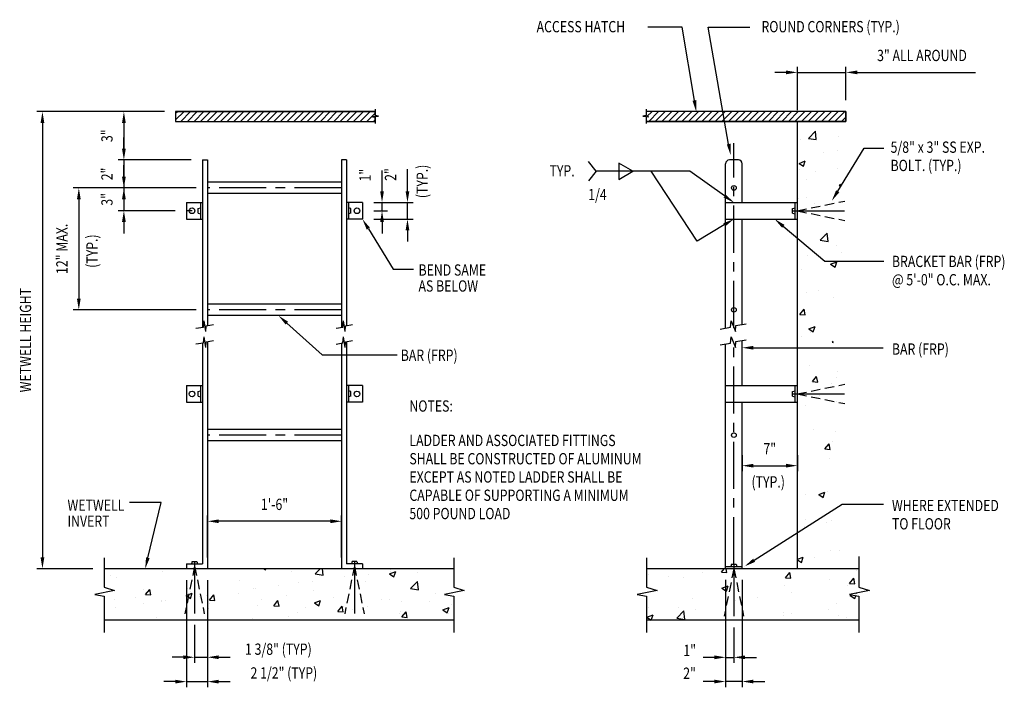
# Model space of a CAD drawing. Extents: x 136 to 730, y 120 to 544.
# Drawn here: x 136 to 398, y 366 to 544 of the extents above; entities that cross this region are included whole.
import ezdxf
from ezdxf.enums import TextEntityAlignment as Align

# ---------------------------------------------------------------- set-up
doc = ezdxf.new("R2010")
doc.units = 0
doc.header["$LTSCALE"] = 10
doc.header["$MEASUREMENT"] = 0
doc.linetypes.add('CENTER', pattern=[2, 1.25, -0.25, 0.25, -0.25])
doc.linetypes.add('HIDDEN', pattern=[0.375, 0.25, -0.125])
doc.layers.get('0').update_dxf_attribs({"linetype": 'CONTINUOUS'})
doc.layers.get('DEFPOINTS').update_dxf_attribs({"linetype": 'CONTINUOUS'})
for name, color, linetype in [('C3', 3, 'CONTINUOUS'), ('DIM', 1, 'CONTINUOUS'), ('HT', 7, 'CONTINUOUS'), ('T1', 1, 'CONTINUOUS'), ('T2', 2, 'CONTINUOUS')]:
    doc.layers.add(name, color=color, linetype=linetype)
doc.styles.add('ST1', font='ROMANS.shx', dxfattribs={"width": 0.8, "height": 3})
doc.dimstyles.get("Standard").update_dxf_attribs({"dimtxt": 0.18, "dimasz": 0.18, "dimexe": 0.18, "dimexo": 0.0625, "dimgap": 0.09, "dimtad": 0, "dimtih": 1, "dimtoh": 1, "dimdec": 4, "dimzin": 0, "dimtxsty": 'STANDARD', "dimcen": 0.09, "dimazin": 3, "dimtfac": 1, "dimtdec": 4, "dimtofl": 0, "dimtmove": 0, "dimatfit": 3, "dimtolj": 1, "dimtzin": 0})

# ---------------------------------------------------------------- blocks, each defined once
blk = doc.blocks.new('*X17')
at = {"color": 0}
for p, q in [((343.75, 455.88), (343.75, 455.88)), ((345.73, 456.11), (347.58, 458.04)), ((345.73, 456.11), (347.84, 455.79)), ((347.84, 455.79), (347.58, 458.04)), ((353.83, 456.73), (353.83, 456.73)), ((349.85, 452.46), (349.85, 452.46)), ((353.36, 452.78), (353.36, 452.78)), ((343.24, 449.49), (344.9, 450.13)), ((343.24, 449.49), (344.42, 448.7)), ((343.46, 447.98), (343.46, 447.98)), ((344.42, 448.7), (344.9, 450.13)), ((353.53, 448.15), (353.53, 448.15)), ((345.2, 445.19), (345.2, 445.19)), ((347.59, 447.36), (347.59, 447.36)), ((353.93, 443.59), (354.24, 443.95)), ((353.93, 443.59), (354.2, 443.57)), ((343.17, 440.07), (343.17, 440.07)), ((345.13, 440.39), (345.13, 440.39)), ((347.28, 438.78), (347.28, 438.78)), ((342.88, 432.17), (342.88, 432.17)), ((348.87, 429.05), (350.72, 430.98)), ((350.03, 430.6), (350.03, 430.6)), ((350.99, 428.72), (350.72, 430.98)), ((348.87, 429.05), (350.99, 428.72)), ((353.18, 427.72), (353.18, 427.72)), ((345.51, 425.06), (345.51, 425.06)), ((354.59, 425.78), (354.59, 425.78)), ((351.63, 422.71), (353.3, 423.35)), ((351.63, 422.71), (352.82, 421.91)), ((352.82, 421.91), (353.3, 423.35)), ((353.29, 422.71), (353.29, 422.71)), ((343.78, 421.23), (343.78, 421.23)), ((345.13, 415.12), (345.13, 415.12)), ((348.45, 415.65), (348.45, 415.65)), ((352.53, 413.84), (352.53, 413.84)), ((343.49, 409.35), (344.63, 410.72)), ((343.49, 409.35), (344.91, 409.23)), ((344.91, 409.23), (344.63, 410.72)), ((345.86, 405.49), (347.52, 406.12)), ((347.04, 404.69), (347.52, 406.12)), ((343.83, 403.51), (343.83, 403.51)), ((345.86, 405.49), (347.04, 404.69)), ((346.29, 404.47), (346.29, 404.47)), ((352.02, 401.98), (352.3, 402.27)), ((352.02, 401.98), (352.35, 401.93)), ((348.84, 400.32), (348.84, 400.32)), ((345.98, 395.88), (345.98, 395.88)), ((346.78, 391.49), (347.93, 392.85)), ((348.2, 391.37), (347.93, 392.85)), ((353.22, 392.63), (353.22, 392.63)), ((353.44, 394.15), (353.44, 394.15)), ((346.78, 391.49), (348.2, 391.37)), ((351.78, 390.9), (351.78, 390.9)), ((348.73, 387.7), (348.73, 387.7)), ((345.06, 385.04), (345.06, 385.04)), ((353.15, 386.25), (353.15, 386.25)), ((347.16, 378.76), (347.16, 378.76)), ((352.86, 378.34), (352.86, 378.34)), ((350.08, 373.63), (351.23, 374.99)), ((351.5, 373.5), (351.23, 374.99)), ((352.16, 375.57), (352.16, 375.57)), ((350.08, 373.63), (351.5, 373.5)), ((351.23, 370.94), (351.23, 370.94)), ((344.99, 361.57), (344.99, 361.57)), ((348.47, 361.48), (350.14, 362.12)), ((348.47, 361.48), (349.66, 360.68)), ((349.66, 360.68), (350.14, 362.12)), ((350.93, 362.36), (350.93, 362.36)), ((344.99, 354.97), (344.99, 354.97)), ((350.49, 354.02), (350.49, 354.02)), ((351.99, 354.62), (351.99, 354.62)), ((342.81, 351.37), (342.81, 351.37)), ((344.68, 352.99), (344.68, 352.99)), ((351.7, 346.72), (351.7, 346.72)), ((354.06, 346.66), (354.06, 346.66)), ((342.81, 344.3), (344.36, 344.89)), ((342.81, 344.18), (343.88, 343.46)), ((343.88, 343.46), (344.36, 344.89)), ((347.43, 344.81), (347.43, 344.81)), ((315.18, 341.74), (315.18, 341.74)), ((317.49, 340.86), (317.49, 340.86)), ((322.6, 340.88), (323.35, 341.77)), ((322.6, 340.88), (324.02, 340.75)), ((324.02, 340.75), (323.83, 341.77)), ((339.64, 339.39), (340.78, 340.75)), ((341.06, 339.26), (340.78, 340.75)), ((345.76, 341.95), (345.76, 341.95)), ((358.44, 341.41), (358.44, 341.41)), ((303.18, 340.22), (303.18, 340.22)), ((308.5, 339.68), (308.5, 339.68)), ((312.51, 339.52), (312.51, 339.52)), ((339.64, 339.39), (341.06, 339.26)), ((351.41, 338.81), (351.41, 338.81)), ((356.67, 337.9), (357.82, 339.26)), ((356.67, 337.9), (358.09, 337.77)), ((358.09, 337.77), (357.82, 339.26)), ((322.74, 336.6), (324.4, 337.23)), ((322.74, 336.6), (323.92, 335.8)), ((323.92, 335.8), (324.4, 337.23)), ((327.22, 335.62), (327.22, 335.62)), ((339.42, 337.29), (339.42, 337.29)), ((341.18, 335.44), (341.18, 335.44)), ((356.18, 337.41), (356.18, 337.41)), ((358.3, 335.24), (358.54, 335.33)), ((358.52, 335.29), (358.54, 335.33)), ((314.89, 333.84), (314.89, 333.84)), ((326.24, 333.47), (326.24, 333.47)), ((332.19, 334.25), (332.19, 334.25)), ((353.08, 332.48), (353.08, 332.48)), ((356.87, 334.69), (357.19, 334.82)), ((356.87, 334.69), (358.05, 333.9)), ((358.05, 333.9), (358.3, 334.62)), ((302.89, 332.32), (302.89, 332.32)), ((303.1, 331.42), (303.1, 331.42)), ((310.78, 328.64), (312.62, 330.57)), ((311.24, 331.5), (311.24, 331.5)), ((312.89, 328.32), (312.63, 330.57)), ((315.78, 330.88), (315.78, 330.88)), ((328.46, 330.35), (328.46, 330.35)), ((339.23, 330.11), (339.23, 330.11)), ((341.14, 329.81), (341.14, 329.81)), ((351.13, 330.91), (351.13, 330.91)), ((302.79, 328.94), (304.45, 329.57)), ((302.79, 328.94), (303.97, 328.14)), ((303.97, 328.14), (304.45, 329.57)), ((308.11, 328.23), (308.11, 328.23)), ((310.78, 328.64), (312.89, 328.32)), ((339.13, 329.38), (339.13, 329.38)), ((353.81, 329.28), (353.81, 329.28)), ((355.88, 328.83), (355.88, 328.83))]:
    blk.add_line(p, q, dxfattribs=at)
blk = doc.blocks.new('*X18')
at = {"color": 0}
for p, q in [((302.63, 461.73), (302.66, 461.75)), ((302.8, 461.9), (304.16, 463.25)), ((303.28, 460.61), (305.92, 463.25)), ((305.04, 460.61), (307.69, 463.25)), ((306.81, 460.61), (309.46, 463.25)), ((308.58, 460.61), (311.23, 463.25)), ((310.35, 460.61), (312.99, 463.25)), ((312.11, 460.61), (314.76, 463.25)), ((313.88, 460.61), (316.53, 463.25)), ((315.65, 460.61), (318.3, 463.25)), ((317.42, 460.61), (320.07, 463.25)), ((319.19, 460.61), (321.83, 463.25)), ((320.95, 460.61), (323.6, 463.25)), ((322.72, 460.61), (325.37, 463.25)), ((324.49, 460.61), (327.14, 463.25)), ((326.26, 460.61), (328.9, 463.25)), ((328.02, 460.61), (330.67, 463.25)), ((329.79, 460.61), (332.44, 463.25)), ((331.56, 460.61), (334.21, 463.25)), ((333.33, 460.61), (335.98, 463.25)), ((335.09, 460.61), (337.74, 463.25)), ((336.86, 460.61), (339.51, 463.25)), ((338.63, 460.61), (341.28, 463.25)), ((340.4, 460.61), (343.05, 463.25)), ((342.17, 460.61), (344.81, 463.25)), ((343.93, 460.61), (346.58, 463.25)), ((345.7, 460.61), (348.35, 463.25)), ((347.47, 460.61), (350.12, 463.25)), ((349.24, 460.61), (351.89, 463.25)), ((351, 460.61), (353.65, 463.25)), ((352.77, 460.61), (355.42, 463.25)), ((354.54, 460.61), (355.7, 461.77))]:
    blk.add_line(p, q, dxfattribs=at)
blk = doc.blocks.new('*X19')
at = {"color": 0}
for p, q in [((197.63, 461.02), (199.86, 463.25)), ((197.63, 462.79), (198.09, 463.25)), ((198.98, 460.61), (201.62, 463.25)), ((200.74, 460.61), (203.39, 463.25)), ((202.51, 460.61), (205.16, 463.25)), ((204.28, 460.61), (206.93, 463.25)), ((206.05, 460.61), (208.7, 463.25)), ((207.82, 460.61), (210.46, 463.25)), ((209.58, 460.61), (212.23, 463.25)), ((211.35, 460.61), (214, 463.25)), ((213.12, 460.61), (215.77, 463.25)), ((214.89, 460.61), (217.53, 463.25)), ((216.65, 460.61), (219.3, 463.25)), ((218.42, 460.61), (221.07, 463.25)), ((220.19, 460.61), (222.84, 463.25)), ((221.96, 460.61), (224.61, 463.25)), ((223.73, 460.61), (226.37, 463.25)), ((225.49, 460.61), (228.14, 463.25)), ((227.26, 460.61), (229.91, 463.25)), ((229.03, 460.61), (231.68, 463.25)), ((230.8, 460.61), (233.44, 463.25)), ((232.56, 460.61), (235.21, 463.25)), ((234.33, 460.61), (236.98, 463.25)), ((236.1, 460.61), (238.75, 463.25)), ((237.87, 460.61), (240.52, 463.25)), ((239.64, 460.61), (242.28, 463.25)), ((241.4, 460.61), (244.05, 463.25)), ((243.17, 460.61), (245.82, 463.25)), ((244.94, 460.61), (247.59, 463.25)), ((246.71, 460.61), (249.35, 463.25)), ((248.47, 460.61), (250.7, 462.83)), ((250.24, 460.61), (250.7, 461.06))]:
    blk.add_line(p, q, dxfattribs=at)
blk = doc.blocks.new('*X20')
at = {"color": 0}
for p, q in [((194.18, 341.12), (194.18, 341.12)), ((221.14, 341.77), (221.53, 341.51)), ((221.53, 341.51), (221.61, 341.77)), ((228.49, 341.16), (228.49, 341.16)), ((234.73, 340.44), (236.01, 341.77)), ((234.73, 340.44), (236.85, 340.11)), ((236.85, 340.11), (236.65, 341.77)), ((248.92, 340.38), (248.92, 340.38)), ((254.48, 340.4), (256.14, 341.04)), ((254.48, 340.4), (255.66, 339.6)), ((254.75, 341.48), (254.75, 341.48)), ((254.86, 341.16), (254.86, 341.16)), ((255.66, 339.6), (256.14, 341.04)), ((261.88, 340.7), (261.88, 340.7)), ((180.29, 339.89), (180.29, 339.89)), ((181.99, 339.44), (181.99, 339.44)), ((214.64, 338.78), (214.64, 338.78)), ((230.42, 338.18), (230.42, 338.18)), ((233.92, 338.41), (233.92, 338.41)), ((242.41, 339.7), (242.41, 339.7)), ((248.03, 338.32), (248.03, 338.32)), ((260.08, 336.51), (261.93, 338.43)), ((262.19, 336.18), (261.93, 338.43)), ((189, 336.24), (189, 336.24)), ((189.62, 334.94), (190.76, 336.3)), ((191.04, 334.81), (190.76, 336.3)), ((200.39, 334.64), (202.05, 335.28)), ((200.79, 336.41), (200.79, 336.41)), ((201.57, 333.85), (202.05, 335.28)), ((201.67, 335.7), (201.67, 335.7)), ((214.35, 335.17), (214.35, 335.17)), ((218.22, 336.51), (218.22, 336.51)), ((218.98, 336.44), (218.98, 336.44)), ((224.92, 337.22), (224.92, 337.22)), ((234.18, 335.95), (234.18, 335.95)), ((260.08, 336.51), (262.19, 336.18)), ((266.66, 335.25), (266.66, 335.25)), ((181.33, 333.59), (181.33, 333.59)), ((186.94, 334.03), (186.94, 334.03)), ((189.04, 332.5), (189.04, 332.5)), ((189.62, 334.94), (191.04, 334.81)), ((193.89, 333.21), (193.89, 333.21)), ((194, 333.05), (194, 333.05)), ((194.98, 333.28), (194.98, 333.28)), ((200.39, 334.64), (201.57, 333.85)), ((203.98, 334.46), (203.98, 334.46)), ((205.89, 334.73), (205.89, 334.73)), ((206.65, 333.45), (207.8, 334.81)), ((206.65, 333.45), (208.07, 333.32)), ((206.68, 332.51), (206.68, 332.51)), ((208.07, 333.32), (207.8, 334.81)), ((220.33, 333.57), (220.33, 333.57)), ((223.69, 331.96), (224.83, 333.32)), ((225.11, 331.83), (224.83, 333.32)), ((227.03, 334.63), (227.03, 334.63)), ((234.52, 332.74), (236.18, 333.38)), ((234.52, 332.74), (235.7, 331.94)), ((235.7, 331.94), (236.18, 333.38)), ((239.71, 334.1), (239.71, 334.1)), ((252.39, 333.56), (252.39, 333.56)), ((254.46, 333.58), (254.46, 333.58)), ((257.61, 332.98), (257.61, 332.98)), ((265.07, 333.03), (265.07, 333.03)), ((181.7, 331.54), (181.7, 331.54)), ((206.48, 331.19), (206.48, 331.19)), ((219.36, 331.98), (219.36, 331.98)), ((223.69, 331.96), (225.11, 331.83)), ((230.13, 330.28), (230.13, 330.28)), ((232.04, 331.44), (232.04, 331.44)), ((240.72, 330.46), (241.87, 331.83)), ((240.72, 330.46), (242.14, 330.34)), ((242.14, 330.34), (241.87, 331.83)), ((242.13, 331.8), (242.13, 331.8)), ((242.67, 331.01), (242.67, 331.01)), ((244.72, 330.91), (244.72, 330.91)), ((248.62, 331.8), (248.62, 331.8)), ((257.1, 330.01), (257.1, 330.01)), ((257.39, 330.37), (257.39, 330.37)), ((257.76, 328.97), (258.9, 330.34)), ((259.18, 328.85), (258.9, 330.34)), ((268.65, 330.84), (270.32, 331.48)), ((268.65, 330.84), (269.84, 330.04)), ((269.84, 330.04), (270.32, 331.48)), ((270.07, 329.84), (270.07, 329.84)), ((270.95, 332.39), (270.95, 332.39)), ((192.63, 328.81), (192.63, 328.81)), ((217.94, 328.6), (217.94, 328.6)), ((227.67, 329.04), (227.67, 329.04)), ((257.76, 328.97), (259.18, 328.85))]:
    blk.add_line(p, q, dxfattribs=at)
blk = doc.blocks.new('*D21')
at = {"color": 1, "linetype": 'BYBLOCK'}
for p, q in [((206.1, 344.77), (206.1, 355.89)), ((238.72, 354.39), (209.1, 354.39)), ((241.72, 344.77), (241.72, 355.89))]:
    blk.add_line(p, q, dxfattribs=at)
for points in [[(209.1, 354.89), (209.1, 353.89), (206.1, 354.39)], [(238.72, 354.89), (238.72, 353.89), (241.72, 354.39)]]:
    blk.add_solid(points, dxfattribs=at)
at = {"layer": 'DEFPOINTS', "color": 0, "linetype": 'BYBLOCK'}
for p in [(206.1, 354.39), (206.1, 341.77), (241.72, 341.77)]:
    blk.add_point(p, dxfattribs=at)
at = {"color": 2, "linetype": 'BYBLOCK', "style": 'ST1', "width": 0.8}
blk.add_text('1\'-6"', height=3, dxfattribs=at).set_placement((223.91, 357.39), align=Align.CENTER)
blk = doc.blocks.new('*D22')
at = {"color": 1, "linetype": 'BYBLOCK'}
for p, q in [((206.1, 338.77), (206.1, 316.76)), ((202.66, 326.89), (202.66, 316.76)), ((199.66, 318.26), (196.66, 318.26)), ((202.66, 318.26), (206.1, 318.26)), ((209.1, 318.26), (212.1, 318.26))]:
    blk.add_line(p, q, dxfattribs=at)
for points in [[(199.66, 318.76), (199.66, 317.76), (202.66, 318.26)], [(209.1, 318.76), (209.1, 317.76), (206.1, 318.26)]]:
    blk.add_solid(points, dxfattribs=at)
at = {"layer": 'DEFPOINTS', "color": 0, "linetype": 'BYBLOCK'}
for p in [(206.1, 341.77), (202.66, 329.89), (206.1, 318.26)]:
    blk.add_point(p, dxfattribs=at)
at = {"color": 2, "linetype": 'BYBLOCK', "style": 'ST1', "width": 0.8}
blk.add_text('1 3/8" (TYP)', height=3, dxfattribs=at).set_placement((224.94, 318.91), align=Align.CENTER)
blk = doc.blocks.new('*D23')
at = {"color": 1, "linetype": 'BYBLOCK'}
for p, q in [((200.53, 338.77), (200.53, 310.28)), ((206.1, 338.77), (206.1, 310.28)), ((197.53, 311.78), (194.53, 311.78)), ((200.53, 311.78), (206.1, 311.78)), ((209.1, 311.78), (212.1, 311.78))]:
    blk.add_line(p, q, dxfattribs=at)
for points in [[(197.53, 312.28), (197.53, 311.28), (200.53, 311.78)], [(209.1, 312.28), (209.1, 311.28), (206.1, 311.78)]]:
    blk.add_solid(points, dxfattribs=at)
at = {"layer": 'DEFPOINTS', "color": 0, "linetype": 'BYBLOCK'}
for p in [(200.53, 341.77), (206.1, 341.77), (206.1, 311.78)]:
    blk.add_point(p, dxfattribs=at)
at = {"color": 2, "linetype": 'BYBLOCK', "style": 'ST1', "width": 0.8}
blk.add_text('2 1/2" (TYP)', height=3, dxfattribs=at).set_placement((226.4, 312.59), align=Align.CENTER)
blk = doc.blocks.new('*D24')
at = {"color": 1, "linetype": 'BYBLOCK'}
for p, q in [((323.72, 338.79), (323.72, 316.74)), ((325.92, 326.21), (325.92, 316.74)), ((320.72, 318.24), (317.72, 318.24)), ((323.72, 318.24), (325.92, 318.24)), ((328.92, 318.24), (331.92, 318.24))]:
    blk.add_line(p, q, dxfattribs=at)
for points in [[(320.72, 318.74), (320.72, 317.74), (323.72, 318.24)], [(328.92, 318.74), (328.92, 317.74), (325.92, 318.24)]]:
    blk.add_solid(points, dxfattribs=at)
at = {"layer": 'DEFPOINTS', "color": 0, "linetype": 'BYBLOCK'}
for p in [(323.72, 341.79), (325.92, 329.21), (325.92, 318.24)]:
    blk.add_point(p, dxfattribs=at)
at = {"color": 2, "linetype": 'BYBLOCK', "style": 'ST1', "width": 0.8}
blk.add_text('1"', height=3, dxfattribs=at).set_placement((314.18, 318.59), align=Align.CENTER)
blk = doc.blocks.new('*D25')
at = {"color": 1, "linetype": 'BYBLOCK'}
for p, q in [((323.72, 338.77), (323.72, 310.31)), ((328.12, 338.79), (328.12, 310.31)), ((320.72, 311.81), (317.72, 311.81)), ((328.12, 311.81), (323.72, 311.81)), ((331.12, 311.81), (334.12, 311.81))]:
    blk.add_line(p, q, dxfattribs=at)
for points in [[(320.72, 312.31), (320.72, 311.31), (323.72, 311.81)], [(331.12, 312.31), (331.12, 311.31), (328.12, 311.81)]]:
    blk.add_solid(points, dxfattribs=at)
at = {"layer": 'DEFPOINTS', "color": 0, "linetype": 'BYBLOCK'}
for p in [(323.72, 341.77), (328.12, 341.79), (323.72, 311.81)]:
    blk.add_point(p, dxfattribs=at)
at = {"color": 2, "linetype": 'BYBLOCK', "style": 'ST1', "width": 0.8}
blk.add_text('2"', height=3, dxfattribs=at).set_placement((314.14, 312.52), align=Align.CENTER)
blk = doc.blocks.new('*D26')
at = {"color": 1, "linetype": 'BYBLOCK'}
for p, q in [((328.12, 383.03), (328.12, 378.74)), ((342.81, 383.03), (342.81, 378.74)), ((331.12, 380.24), (339.81, 380.24))]:
    blk.add_line(p, q, dxfattribs=at)
for points in [[(331.12, 380.74), (331.12, 379.74), (328.12, 380.24)], [(339.81, 380.74), (339.81, 379.74), (342.81, 380.24)]]:
    blk.add_solid(points, dxfattribs=at)
at = {"layer": 'DEFPOINTS', "color": 0, "linetype": 'BYBLOCK'}
for p in [(328.12, 386.03), (342.81, 386.03), (342.81, 380.24)]:
    blk.add_point(p, dxfattribs=at)
at = {"color": 2, "linetype": 'BYBLOCK', "style": 'ST1', "width": 0.8}
blk.add_text('7"', height=3, dxfattribs=at).set_placement((335.46, 383.24), align=Align.CENTER)
blk = doc.blocks.new('*D27')
at = {"color": 1, "linetype": 'BYBLOCK'}
for p, q in [((342.81, 463.61), (342.81, 475.16)), ((355.7, 466.25), (355.7, 475.16)), ((339.81, 473.66), (336.81, 473.66)), ((342.81, 473.66), (355.7, 473.66)), ((358.7, 473.66), (361.7, 473.66)), ((361.7, 473.66), (390.16, 473.66))]:
    blk.add_line(p, q, dxfattribs=at)
for points in [[(339.81, 474.16), (339.81, 473.16), (342.81, 473.66)], [(358.7, 474.16), (358.7, 473.16), (355.7, 473.66)]]:
    blk.add_solid(points, dxfattribs=at)
at = {"layer": 'DEFPOINTS', "color": 0, "linetype": 'BYBLOCK'}
for p in [(355.7, 473.66), (355.7, 463.25), (342.81, 460.61)]:
    blk.add_point(p, dxfattribs=at)
at = {"color": 2, "linetype": 'BYBLOCK', "style": 'ST1', "width": 0.8}
blk.add_text('3" ALL AROUND', height=3, dxfattribs=at).set_placement((375.93, 476.66), align=Align.CENTER)
blk = doc.blocks.new('*D28')
at = {"color": 1, "linetype": 'BYBLOCK'}
for p, q in [((252.49, 445.09), (252.49, 447.6)), ((252.49, 442.09), (252.49, 445.09)), ((250.28, 439.09), (253.99, 439.09)), ((252.49, 436.88), (252.49, 439.09)), ((250.28, 436.88), (253.99, 436.88)), ((252.49, 433.88), (252.49, 430.88))]:
    blk.add_line(p, q, dxfattribs=at)
for points in [[(251.99, 442.09), (252.99, 442.09), (252.49, 439.09)], [(251.99, 433.88), (252.99, 433.88), (252.49, 436.88)]]:
    blk.add_solid(points, dxfattribs=at)
at = {"layer": 'DEFPOINTS', "color": 0, "linetype": 'BYBLOCK'}
for p in [(247.28, 439.09), (252.49, 439.09), (247.28, 436.88)]:
    blk.add_point(p, dxfattribs=at)
at = {"color": 2, "linetype": 'BYBLOCK', "style": 'ST1', "width": 0.8}
blk.add_text('1"', height=3, rotation=90, dxfattribs=at).set_placement((249.49, 446.35), align=Align.CENTER)
blk = doc.blocks.new('*D29')
at = {"color": 1, "linetype": 'BYBLOCK'}
for p, q in [((259.26, 445.09), (259.26, 447.95)), ((259.26, 442.09), (259.26, 445.09)), ((250.28, 439.09), (260.76, 439.09)), ((259.26, 434.69), (259.26, 439.09)), ((250.28, 434.69), (260.76, 434.69)), ((259.26, 431.69), (259.26, 428.69))]:
    blk.add_line(p, q, dxfattribs=at)
for points in [[(258.76, 442.09), (259.76, 442.09), (259.26, 439.09)], [(258.76, 431.69), (259.76, 431.69), (259.26, 434.69)]]:
    blk.add_solid(points, dxfattribs=at)
at = {"layer": 'DEFPOINTS', "color": 0, "linetype": 'BYBLOCK'}
for p in [(247.28, 439.09), (259.26, 439.09), (247.28, 434.69)]:
    blk.add_point(p, dxfattribs=at)
at = {"color": 2, "linetype": 'BYBLOCK', "style": 'ST1', "width": 0.8}
blk.add_text('2"', height=3, rotation=90, dxfattribs=at).set_placement((256.26, 446.52), align=Align.CENTER)
blk = doc.blocks.new('*D30')
at = {"color": 1, "linetype": 'BYBLOCK'}
for p, q in [((194.63, 463.25), (182.37, 463.25)), ((183.87, 460.25), (183.87, 453.39)), ((201.79, 450.39), (182.37, 450.39))]:
    blk.add_line(p, q, dxfattribs=at)
for points in [[(183.37, 460.25), (184.37, 460.25), (183.87, 463.25)], [(183.37, 453.39), (184.37, 453.39), (183.87, 450.39)]]:
    blk.add_solid(points, dxfattribs=at)
at = {"layer": 'DEFPOINTS', "color": 0, "linetype": 'BYBLOCK'}
for p in [(197.63, 463.25), (183.87, 450.39), (204.79, 450.39)]:
    blk.add_point(p, dxfattribs=at)
at = {"color": 2, "linetype": 'BYBLOCK', "style": 'ST1', "width": 0.8}
blk.add_text('3"', height=3, rotation=90, dxfattribs=at).set_placement((180.87, 456.82), align=Align.CENTER)
blk = doc.blocks.new('*D31')
at = {"color": 1, "linetype": 'BYBLOCK'}
for p, q in [((183.87, 453.39), (183.87, 456.39)), ((201.79, 450.39), (182.37, 450.39)), ((183.87, 450.39), (183.87, 442.97)), ((203.1, 442.97), (182.37, 442.97)), ((183.87, 439.97), (183.87, 436.97))]:
    blk.add_line(p, q, dxfattribs=at)
for points in [[(183.37, 453.39), (184.37, 453.39), (183.87, 450.39)], [(183.37, 439.97), (184.37, 439.97), (183.87, 442.97)]]:
    blk.add_solid(points, dxfattribs=at)
at = {"layer": 'DEFPOINTS', "color": 0, "linetype": 'BYBLOCK'}
for p in [(204.79, 450.39), (183.87, 442.97), (206.1, 442.97)]:
    blk.add_point(p, dxfattribs=at)
at = {"color": 2, "linetype": 'BYBLOCK', "style": 'ST1', "width": 0.8}
blk.add_text('2"', height=3, rotation=90, dxfattribs=at).set_placement((180.87, 446.68), align=Align.CENTER)
blk = doc.blocks.new('*D32')
at = {"color": 1, "linetype": 'BYBLOCK'}
for p, q in [((183.87, 445.97), (183.87, 448.97)), ((203.1, 442.97), (182.37, 442.97)), ((183.87, 442.97), (183.87, 436.88)), ((197.53, 436.88), (182.37, 436.88)), ((183.87, 433.88), (183.87, 430.88))]:
    blk.add_line(p, q, dxfattribs=at)
for points in [[(183.37, 445.97), (184.37, 445.97), (183.87, 442.97)], [(183.37, 433.88), (184.37, 433.88), (183.87, 436.88)]]:
    blk.add_solid(points, dxfattribs=at)
at = {"layer": 'DEFPOINTS', "color": 0, "linetype": 'BYBLOCK'}
for p in [(206.1, 442.97), (183.87, 436.88), (200.53, 436.88)]:
    blk.add_point(p, dxfattribs=at)
at = {"color": 2, "linetype": 'BYBLOCK', "style": 'ST1', "width": 0.8}
blk.add_text('3"', height=3, rotation=90, dxfattribs=at).set_placement((180.87, 439.93), align=Align.CENTER)
blk = doc.blocks.new('*D33')
at = {"color": 1, "linetype": 'BYBLOCK'}
for p, q in [((203.1, 442.97), (170.39, 442.97)), ((171.89, 439.97), (171.89, 413.57)), ((203.1, 410.57), (170.39, 410.57))]:
    blk.add_line(p, q, dxfattribs=at)
for points in [[(171.39, 439.97), (172.39, 439.97), (171.89, 442.97)], [(171.39, 413.57), (172.39, 413.57), (171.89, 410.57)]]:
    blk.add_solid(points, dxfattribs=at)
at = {"layer": 'DEFPOINTS', "color": 0, "linetype": 'BYBLOCK'}
for p in [(206.1, 442.97), (171.89, 410.57), (206.1, 410.57)]:
    blk.add_point(p, dxfattribs=at)
at = {"color": 2, "linetype": 'BYBLOCK', "style": 'ST1', "width": 0.8}
blk.add_text('12" MAX.', height=3, rotation=90, dxfattribs=at).set_placement((168.89, 426.77), align=Align.CENTER)
blk = doc.blocks.new('*D34')
at = {"color": 1, "linetype": 'BYBLOCK'}
for p, q in [((194.63, 463.25), (160.72, 463.25)), ((162.22, 460.25), (162.22, 344.77)), ((175.59, 341.77), (160.72, 341.77))]:
    blk.add_line(p, q, dxfattribs=at)
for points in [[(161.72, 460.25), (162.72, 460.25), (162.22, 463.25)], [(161.72, 344.77), (162.72, 344.77), (162.22, 341.77)]]:
    blk.add_solid(points, dxfattribs=at)
at = {"layer": 'DEFPOINTS', "color": 0, "linetype": 'BYBLOCK'}
for p in [(197.63, 463.25), (162.22, 341.77), (178.59, 341.77)]:
    blk.add_point(p, dxfattribs=at)
at = {"color": 2, "linetype": 'BYBLOCK', "style": 'ST1', "width": 0.8}
blk.add_text('WETWELL HEIGHT', height=3, rotation=90, dxfattribs=at).set_placement((159.22, 402.51), align=Align.CENTER)

msp = doc.modelspace()

# ---------------------------------------------------------------- linework, layer by layer
at = {"layer": 'C3'}
for p, q in [((342.80599, 397.95233), (342.80599, 516.79208)), ((184.68253, 506.57551), (184.68253, 462.14278)), ((184.68253, 506.57551), (185.98815, 506.57551)), ((185.98815, 506.57551), (185.98815, 462.58935)), ((221.60945, 506.57551), (221.60945, 462.12597)), ((222.91507, 506.57551), (221.60945, 506.57551)), ((222.91507, 506.57551), (222.91507, 462.57254)), ((323.72099, 461.88917), (323.72099, 505.57551)), ((327.12283, 506.57551), (324.72099, 506.57551)), ((328.12283, 495.27425), (328.12283, 505.57551)), ((221.60945, 500.69737), (185.98815, 500.69737)), ((221.60945, 497.62231), (185.98815, 497.62231)), ((180.42232, 495.27425), (180.42232, 490.8724)), ((180.42232, 495.27425), (184.68253, 495.27425)), ((184.15863, 495.27425), (184.15863, 490.8724)), ((227.17527, 495.27425), (222.91507, 495.27425)), ((223.43897, 495.27425), (223.43897, 490.8724)), ((227.17527, 495.27425), (227.17527, 490.8724)), ((323.72099, 495.27425), (342.80599, 495.27425)), ((342.17681, 490.8724), (342.17681, 495.27425)), ((342.78013, 495.67912), (342.78013, 490.70443)), ((183.52945, 493.68924), (184.15863, 493.85993)), ((183.52945, 492.45741), (183.52945, 493.68924)), ((183.52945, 492.45741), (184.15863, 492.28673)), ((224.06815, 493.68924), (223.43897, 493.85993)), ((224.06815, 492.45741), (223.43897, 492.28673)), ((224.06815, 492.45741), (224.06815, 493.68924)), ((341.54764, 493.68924), (342.17681, 493.85993)), ((341.54764, 492.45741), (341.54764, 493.68924)), ((341.54764, 492.45741), (342.17681, 492.28673)), ((342.78013, 494.02359), (342.80599, 494.03061)), ((342.78013, 492.12306), (342.80599, 492.11604)), ((180.42232, 490.8724), (184.68253, 490.8724)), ((227.17527, 490.8724), (222.91507, 490.8724)), ((323.72099, 490.8724), (342.80599, 490.8724)), ((328.12283, 462.8515), (328.12283, 490.8724)), ((221.60945, 468.29604), (185.98815, 468.29604)), ((221.60945, 465.22098), (185.98815, 465.22098)), ((185.98815, 458.35134), (185.98815, 397.95233)), ((222.91507, 458.33453), (222.91507, 399.25796)), ((328.12283, 446.61329), (328.12283, 458.61349)), ((184.68253, 457.90477), (184.68253, 399.25796)), ((221.60945, 457.88796), (221.60945, 397.95233)), ((323.72099, 397.95233), (323.72099, 457.65116)), ((180.42232, 446.61329), (184.68253, 446.61329)), ((180.42232, 446.61329), (180.42232, 442.21145)), ((183.52945, 445.02828), (184.15863, 445.19897)), ((183.52945, 443.79645), (183.52945, 445.02828)), ((184.15863, 446.61329), (184.15863, 442.21145)), ((227.17527, 446.61329), (222.91507, 446.61329)), ((223.43897, 446.61329), (223.43897, 442.21145)), ((224.06815, 445.02828), (223.43897, 445.19897)), ((224.06815, 443.79645), (224.06815, 445.02828)), ((227.17527, 446.61329), (227.17527, 442.21145)), ((323.72099, 446.61329), (342.80599, 446.61329)), ((341.54764, 445.02828), (342.17681, 445.19897)), ((341.54764, 443.79645), (341.54764, 445.02828)), ((342.17681, 442.21145), (342.17681, 446.61329)), ((342.78013, 447.01816), (342.78013, 442.04347)), ((342.78013, 445.36264), (342.80599, 445.36965)), ((183.52945, 443.79645), (184.15863, 443.62577)), ((224.06815, 443.79645), (223.43897, 443.62577)), ((341.54764, 443.79645), (342.17681, 443.62577)), ((342.78013, 443.4621), (342.80599, 443.45509)), ((180.42232, 442.21145), (184.68253, 442.21145)), ((227.17527, 442.21145), (222.91507, 442.21145)), ((323.72099, 442.21145), (342.80599, 442.21145)), ((328.12283, 397.95233), (328.12283, 442.21145)), ((221.60945, 434.99406), (185.98815, 434.99406)), ((221.60945, 431.919), (185.98815, 431.919)), ((251.43563, 397.95233), (158.48631, 397.95233)), ((180.42232, 399.25796), (184.68253, 399.25796)), ((180.42232, 399.25796), (180.42232, 397.95233)), ((181.93651, 399.88713), (181.76583, 399.25796)), ((181.93651, 399.88713), (183.16834, 399.88713)), ((183.16834, 399.88713), (183.33902, 399.25796)), ((227.17527, 399.25796), (222.91507, 399.25796)), ((224.42926, 399.88713), (224.25857, 399.25796)), ((225.66109, 399.88713), (224.42926, 399.88713)), ((225.66109, 399.88713), (225.83177, 399.25796)), ((227.17527, 399.25796), (227.17527, 397.95233)), ((359.15838, 397.95233), (302.71202, 397.95233)), ((328.5277, 397.97819), (323.55301, 397.97819)), ((323.72099, 398.58151), (328.12283, 398.58151)), ((324.97164, 397.97819), (324.96463, 397.95233)), ((325.306, 399.21068), (325.13531, 398.58151)), ((325.306, 399.21068), (326.53783, 399.21068)), ((326.53783, 399.21068), (326.70851, 398.58151)), ((326.87218, 397.97819), (326.87919, 397.95233)), ((251.43563, 384.27578), (158.48631, 384.27578)), ((359.15838, 384.27578), (302.71202, 384.27578))]:
    msp.add_line(p, q, dxfattribs=at)
for centre in [(181.87332, 493.06868), (225.72428, 493.06868), (181.87332, 444.40772), (225.72428, 444.40772)]:
    msp.add_circle(centre, 0.74772, dxfattribs=at)
for centre, start, end in [((324.72099, 505.57551), 90, 180), ((327.12283, 505.57551), 0, 90)]:
    msp.add_arc(centre, 1, start, end, dxfattribs=at)
at = {"layer": 'DIM', "color": 1}
for p, q in [((312.18631, 541.87281), (303.03354, 541.87281)), ((315.41406, 522.39979), (312.18631, 541.87281)), ((324.53577, 510.80869), (319.05089, 541.87281)), ((319.05089, 541.87281), (330.20583, 541.87281)), ((353.5262, 498.26381), (360.58126, 509.72207)), ((360.58126, 509.72207), (365.79399, 509.72207)), ((289.30439, 503.56635), (287.30222, 506.13917)), ((289.30439, 503.56635), (287.30222, 500.99353)), ((314.18848, 503.56635), (289.30439, 503.56635)), ((316.19065, 484.98486), (303.89162, 503.56635)), ((323.47196, 497.00565), (314.18848, 503.56635)), ((228.74611, 488.31653), (235.37556, 477.5299)), ((323.35513, 489.31947), (316.19065, 484.98486)), ((339.05862, 488.94351), (350.10532, 479.66988)), ((350.10532, 479.66988), (365.8046, 479.66988)), ((235.37556, 477.5299), (240.72824, 477.5299)), ((207.08954, 463.22054), (216.48215, 454.8162)), ((331.12283, 456.68414), (365.57121, 456.68414)), ((216.48215, 454.8162), (236.41635, 454.8162)), ((173.64123, 415.55506), (165.22055, 415.55506)), ((170.12877, 400.87003), (173.64123, 415.55506)), ((331.30205, 400.20944), (354.68053, 415.09124)), ((354.68053, 415.09124), (365.74292, 415.09124))]:
    msp.add_line(p, q, dxfattribs=at)
at = {"layer": 'DIM'}
msp.add_line((181.87332, 493.06868), (180.42232, 493.06868), dxfattribs=at)
msp.add_lwpolyline([(299.0292, 503.56635), (295.31089, 505.71037), (295.31089, 501.42233)], close=True, dxfattribs=at)
at = {"layer": 'DIM', "color": 1}
for points in [[(315.90733, 522.48156), (314.92079, 522.31803), (315.90463, 519.44018)], [(325.02815, 510.89563), (324.04339, 510.72175), (325.0574, 507.85439)], [(323.76053, 497.41397), (323.18339, 496.59732), (325.92191, 495.27425)], [(353.95197, 498.00166), (353.10043, 498.52596), (351.95329, 495.70922)], [(228.32013, 488.05473), (229.17209, 488.57834), (227.17527, 490.8724)], [(323.0963, 489.74726), (323.61395, 488.89167), (325.92191, 490.8724)], [(338.73714, 488.56056), (339.3801, 489.32646), (336.76093, 490.8724)], [(206.75613, 462.84793), (207.42295, 463.59315), (204.85387, 465.22098)], [(331.12283, 456.18414), (331.12283, 457.18414), (328.12283, 456.68414)], [(170.61505, 400.75372), (169.64248, 400.98635), (169.43089, 397.95233)], [(331.57054, 399.78764), (331.03355, 400.63123), (328.77129, 398.59846)]]:
    msp.add_solid(points, dxfattribs=at)
at = {"layer": 'HT'}
for p, q in [((230.58835, 519.44018), (177.51783, 519.44018)), ((177.51783, 519.44018), (177.51783, 516.79208)), ((230.58835, 518.3924), (230.58835, 519.44018)), ((231.46778, 518.20013), (230.58835, 518.3924)), ((302.63023, 518.3924), (301.7508, 518.20013)), ((355.70075, 519.44018), (302.63023, 519.44018)), ((302.63023, 519.44018), (302.63023, 518.3924)), ((355.70075, 516.79208), (355.70075, 519.44018)), ((177.51783, 516.79208), (230.58835, 516.79208)), ((229.86055, 518.01827), (231.46778, 518.20013)), ((230.58835, 517.93745), (229.86055, 518.01827)), ((230.58835, 516.79208), (230.58835, 517.93745)), ((301.7508, 518.20013), (303.35803, 518.01827)), ((303.35803, 518.01827), (302.63023, 517.93745)), ((302.63023, 517.93745), (302.63023, 516.79208)), ((302.63023, 516.79208), (355.70075, 516.79208))]:
    msp.add_line(p, q, dxfattribs=at)
for points in [[(230.58835, 516.79208), (230.58835, 517.93745), (229.86055, 518.01827), (231.46778, 518.20013), (230.58835, 518.3924), (230.58835, 519.44018), (177.51783, 519.44018), (177.51783, 516.79208)], [(355.70075, 516.79208), (355.70075, 519.44018), (302.63023, 519.44018), (302.63023, 518.3924), (301.7508, 518.20013), (303.35803, 518.01827), (302.63023, 517.93745), (302.63023, 516.79208)]]:
    msp.add_lwpolyline(points, close=True, dxfattribs=at)
at = {"layer": 'T1'}
for p, q in [((177.51783, 519.44018), (230.58835, 519.44018)), ((177.51783, 519.44018), (177.51783, 516.79208)), ((230.58835, 520.07927), (230.58835, 518.3924)), ((302.63023, 520.07927), (302.63023, 518.3924)), ((355.70075, 519.44018), (302.63023, 519.44018)), ((355.70075, 519.44018), (355.70075, 516.79208)), ((177.51783, 516.79208), (230.58835, 516.79208)), ((230.58835, 517.93745), (230.58835, 516.29068)), ((302.63023, 517.93745), (302.63023, 516.29068)), ((355.70075, 516.79208), (302.63023, 516.79208)), ((341.54764, 493.07333), (355.36199, 493.07333)), ((184.96542, 462.18991), (185.07477, 463.82923)), ((185.51919, 460.96571), (185.07477, 463.82923)), ((221.99328, 462.18991), (222.10263, 463.82923)), ((222.54705, 460.96571), (222.10263, 463.82923)), ((182.92138, 461.92086), (184.96542, 462.18991)), ((185.51919, 460.96571), (185.63098, 462.52985)), ((185.63098, 462.52985), (187.59955, 462.8667)), ((220.15522, 461.85076), (221.99328, 462.18991)), ((222.54705, 460.96571), (222.65884, 462.52985)), ((222.65884, 462.52985), (224.52448, 462.82963)), ((184.96542, 457.9519), (185.07477, 459.59122)), ((185.51919, 456.7277), (185.07477, 459.59122)), ((185.51919, 456.7277), (185.63098, 458.29184)), ((185.63098, 458.29184), (187.59955, 458.62869)), ((221.99328, 457.9519), (222.10263, 459.59122)), ((222.54705, 456.7277), (222.10263, 459.59122)), ((222.54705, 456.7277), (222.65884, 458.29184)), ((222.65884, 458.29184), (224.52448, 458.59162)), ((182.92138, 457.68285), (184.96542, 457.9519)), ((220.15522, 457.61275), (221.99328, 457.9519)), ((341.54764, 444.41237), (355.36199, 444.41237)), ((158.48631, 400.86897), (158.48631, 393.06614)), ((251.43563, 400.86897), (251.43563, 393.06614)), ((302.71202, 400.86897), (302.71202, 393.06614)), ((359.15838, 401.1762), (359.15838, 393.06614)), ((182.55243, 399.88713), (182.55243, 386.07278)), ((225.04517, 399.88713), (225.04517, 386.07278)), ((325.92191, 399.21068), (325.92191, 385.39633)), ((158.48631, 390.6608), (158.48631, 380.99342)), ((251.43563, 390.6608), (251.43563, 380.99342)), ((302.71202, 390.6608), (302.71202, 380.99342)), ((359.15838, 390.6608), (359.15838, 380.99342))]:
    msp.add_line(p, q, dxfattribs=at)
at = {"layer": 'T1', "linetype": 'CENTER'}
for p, q in [((325.92191, 461.94539), (325.92191, 511.03416)), ((221.60945, 499.15984), (185.98815, 499.15984)), ((221.60945, 466.75851), (185.98815, 466.75851)), ((325.92191, 399.21068), (325.92191, 457.70738)), ((221.60945, 433.45653), (185.98815, 433.45653))]:
    msp.add_line(p, q, dxfattribs=at)
at = {"layer": 'T1', "linetype": 'HIDDEN'}
for p, q in [((342.78013, 493.07333), (355.40869, 495.65961)), ((342.78013, 493.07333), (355.40869, 490.48704)), ((342.78013, 444.41237), (355.40869, 446.99866)), ((342.78013, 444.41237), (355.40869, 441.82608)), ((182.55243, 398.65464), (179.96614, 386.02608)), ((182.55243, 398.65464), (185.13871, 386.02608)), ((225.04517, 398.65464), (222.45888, 386.02608)), ((225.04517, 398.65464), (227.63146, 386.02608)), ((325.92191, 397.97819), (323.33562, 385.34964)), ((325.92191, 397.97819), (328.5082, 385.34964))]:
    msp.add_line(p, q, dxfattribs=at)
at = {"layer": 'T1'}
for points in [[(230.58835, 518.3924), (231.46778, 518.20013), (229.86055, 518.01827), (230.58835, 517.93745)], [(302.63023, 518.3924), (301.7508, 518.20013), (303.35803, 518.01827), (302.63023, 517.93745)], [(322.3029, 461.65295), (325.05337, 462.11112), (325.16797, 463.82923), (326.314, 460.96571), (326.4286, 462.56928), (329.17907, 463.02744)], [(322.3029, 457.41494), (325.05337, 457.87311), (325.16797, 459.59122), (326.314, 456.7277), (326.4286, 458.33127), (329.17907, 458.78943)], [(158.48631, 393.06614), (161.27704, 392.18852), (156.00848, 391.0915), (158.48631, 390.6608)], [(251.43563, 393.06614), (254.22636, 392.18852), (248.9578, 391.0915), (251.43563, 390.6608)], [(302.71202, 393.06614), (305.50275, 392.18852), (300.23418, 391.0915), (302.71202, 390.6608)], [(359.15838, 393.06614), (361.94911, 392.18852), (356.68055, 391.0915), (359.15838, 390.6608)]]:
    msp.add_lwpolyline(points, dxfattribs=at)
for centre in [(325.92191, 499.15984), (325.92191, 466.75851), (325.92191, 433.45653)]:
    msp.add_circle(centre, 0.61591, dxfattribs=at)

# ---------------------------------------------------------------- block references
at = {"layer": 'HT'}
for name, p in [('*X19', (-20.10776, 56.18569)), ('*X18', (0, 56.18569)), ('*X17', (0, 56.18569)), ('*X20', (-20.10776, 56.18569))]:
    msp.add_blockref(name, p, dxfattribs=at)

# ---------------------------------------------------------------- texts
at = {"layer": 'T2', "style": 'ST1', "width": 0.8}
for s, p in [('ACCESS HATCH', (273.47946, 540.4962)), ('ROUND CORNERS (TYP.)', (333.25849, 540.4962)), ('5/8" x 3" SS EXP.', (367.58139, 508.47886)), ('TYP.', (276.91175, 502.18974)), ('BOLT. (TYP.)', (367.58139, 503.62171)), ('1/4', (287.20861, 495.90061)), ('BRACKET BAR (FRP)', (367.94089, 478.11767)), ('BEND SAME', (242.0844, 475.84062)), ('@ 5\'-0" O.C. MAX.', (367.94089, 473.26053)), ('AS BELOW', (242.0844, 471.59227)), ('BAR (FRP)', (367.94089, 454.84302)), ('BAR (FRP)', (237.36145, 453.18274)), ('%%UNOTES:', (239.66519, 439.70446)), ('LADDER AND ASSOCIATED FITTINGS', (239.66519, 430.55955)), ('SHALL BE CONSTRUCTED OF ALUMINUM', (239.66519, 425.70241)), ('EXCEPT AS NOTED LADDER SHALL BE', (239.66519, 420.84527)), ('(TYP.)', (330.60198, 419.5414)), ('CAPABLE OF SUPPORTING A MINIMUM', (239.66519, 415.98812)), ('WETWELL', (148.76272, 413.35909)), ('WHERE EXTENDED', (367.94089, 413.26246)), ('500 POUND LOAD', (239.66519, 411.13098)), ('INVERT', (148.76272, 409.11074)), ('TO FLOOR', (367.94089, 408.40532))]:
    msp.add_text(s, height=3, dxfattribs=at).set_placement(p)
for p in [(244.5516, 496.42867), (156.78035, 477.90826)]:
    msp.add_text('(TYP.)', height=3, rotation=90, dxfattribs=at).set_placement(p)

# ---------------------------------------------------------------- dimensions: what is measured, and where the dimension line sits
at = {"layer": 'DIM'}
for base, p1, p2, text, picture, middle, set_off in [((355.70075, 529.85065), (342.80599, 516.79208), (355.70075, 519.44018), '3" ALL AROUND', '*D27', (375.92932, 532.85065), (0, 56.18569)), ((342.80599, 425.34845), (328.12283, 431.13558), (342.80599, 431.13558), '7"', '*D26', (335.46441, 428.34845), (0, 45.10983)), ((185.98815, 410.57093), (221.60945, 397.95233), (185.98815, 397.95233), '1\'-6"', '*D21', (203.7988, 413.57093), (-20.10776, 56.18569))]:
    dim = msp.add_linear_dim(base=base, p1=p1, p2=p2, text=text, dimstyle='Standard', dxfattribs=at)
    dim.commit()
    dim.dimension.update_dxf_attribs({"geometry": picture, "text_midpoint": middle, "insert": set_off})
for base, p1, p2, text, picture, middle in [((142.11509, 397.95233), (177.51783, 519.44018), (158.48631, 397.95233), 'WETWELL HEIGHT', '*D34', (139.11509, 458.69625)), ((163.75822, 506.57551), (177.51783, 519.44018), (184.68253, 506.57551), '3"', '*D30', (160.75822, 513.00784)), ((163.75822, 499.15984), (184.68253, 506.57551), (185.98815, 499.15984), '2"', '*D31', (160.75822, 502.86768)), ((163.75822, 493.06868), (185.98815, 499.15984), (180.42232, 493.06868), '3"', '*D32', (160.75822, 496.11426)), ((232.38436, 495.27425), (227.17527, 493.06868), (227.17527, 495.27425), '1"', '*D28', (229.38436, 502.53139)), ((239.15392, 495.27425), (227.17527, 490.8724), (227.17527, 495.27425), '2"', '*D29', (236.15392, 502.70282)), ((151.78487, 466.75851), (185.98815, 499.15984), (185.98815, 466.75851), '12" MAX.', '*D33', (148.78487, 482.95918))]:
    dim = msp.add_linear_dim(base=base, p1=p1, p2=p2, angle=90, text=text, dimstyle='Standard', dxfattribs=at)
    dim.commit()
    dim.dimension.update_dxf_attribs({"geometry": picture, "text_midpoint": middle, "insert": (-20.10776, 56.18569)})
for base, p1, p2, text, picture, middle, set_off in [((185.98815, 367.96448), (180.42232, 397.95233), (185.98815, 397.95233), '2 1/2" (TYP)', '*D23', (206.28933, 368.77449), (-20.10776, 56.18569)), ((185.98815, 374.44455), (182.55243, 386.07278), (185.98815, 397.95233), '1 3/8" (TYP)', '*D22', (204.83052, 375.09255), (-20.10776, 56.18569)), ((323.72099, 367.99326), (328.12283, 397.97819), (323.72099, 397.95233), '2"', '*D25', (314.14459, 368.70249), (0, 56.18569)), ((325.92191, 374.423), (323.72099, 397.97819), (325.92191, 385.39633), '1"', '*D24', (314.18486, 374.77381), (0, 56.18569))]:
    dim = msp.add_linear_dim(base=base, p1=p1, p2=p2, text=text, dimstyle='Standard', dxfattribs=at)
    dim.commit()
    dim.dimension.update_dxf_attribs({"geometry": picture, "text_midpoint": middle, "dimtype": 128, "insert": set_off})

doc.saveas('drawing.dxf')
